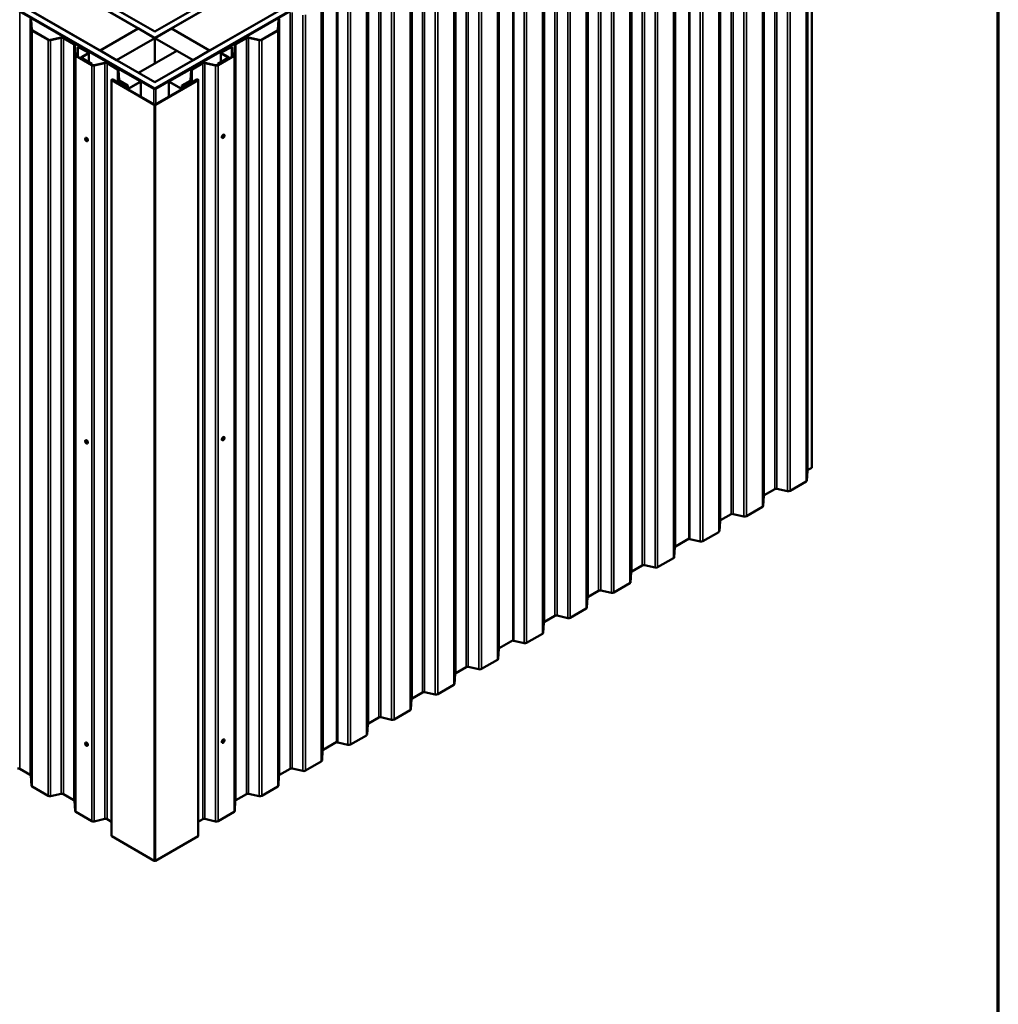
# Model space of a CAD drawing. Units: inches. Extents: x 0.6 to 33.4, y 0.6 to 21.4.
# Drawn here: x 27.1 to 33.4, y 11.8 to 18.2 of the extents above; entities that cross this region are included whole.
import ezdxf

# ---------------------------------------------------------------- set-up
doc = ezdxf.new("R2010")
doc.units = ezdxf.units.IN
doc.header["$LTSCALE"] = 2
doc.header["$MEASUREMENT"] = 0
for name, color, linetype, lineweight in [('Border (ANSI)', 7, 'Continuous', 70), ('Visible (ANSI)', 7, 'Continuous', 50), ('Visible Narrow (ANSI)', 7, 'Continuous', 35)]:
    doc.layers.add(name, color=color, linetype=linetype, lineweight=lineweight)

# ---------------------------------------------------------------- blocks, each defined once
blk = doc.blocks.new('Borders ATAS A Border')
at = {"layer": 'Border (ANSI)'}
blk.add_line((16.7, 0.3), (16.7, 10.7), dxfattribs=at)

msp = doc.modelspace()

# ---------------------------------------------------------------- linework, layer by layer
at = {"layer": 'Visible (ANSI)'}
for p, q in [((27.93576, 18.08943), (23.97738, 20.3748)), ((24.01273, 20.39522), (27.93576, 18.13025)), ((27.93576, 18.13025), (31.85879, 20.39522)), ((31.89414, 20.3748), (27.93576, 18.08943)), ((23.72847, 20.2311), (27.93576, 17.80202)), ((27.93576, 17.80202), (32.14304, 20.2311)), ((27.93576, 17.7612), (23.69312, 20.21069)), ((23.69312, 20.20661), (27.9301, 17.76038)), ((23.69595, 20.20824), (27.93293, 17.76201)), ((32.1784, 20.21069), (27.93576, 17.7612)), ((27.93859, 17.76201), (32.17557, 20.20824)), ((27.94142, 17.76038), (32.1784, 20.20661)), ((32.19141, 15.3042), (32.19141, 20.20318)), ((31.39766, 14.8442), (31.39766, 19.74318)), ((30.25659, 14.1854), (30.25659, 19.08438)), ((26.80439, 18.74181), (27.82828, 18.15067)), ((28.04324, 18.15067), (29.06713, 18.74181)), ((27.58079, 18.00778), (26.5569, 18.59892)), ((29.31462, 18.59892), (28.29073, 18.00778)), ((29.11551, 13.5266), (29.11551, 18.42558)), ((27.13171, 18.20765), (27.13565, 18.14252)), ((27.13865, 18.14258), (27.13471, 18.20771)), ((28.73287, 18.14258), (28.73681, 18.20771)), ((28.73587, 18.14252), (28.73981, 18.20765)), ((27.14018, 18.13651), (27.24365, 18.07677)), ((27.24577, 18.07799), (27.1423, 18.13773)), ((27.82828, 18.15067), (27.58079, 18.00778)), ((27.5815, 18.00737), (27.82899, 18.15026)), ((27.82828, 18.15067), (27.82828, 18.14985)), ((27.82899, 18.15026), (27.93505, 18.08902)), ((27.93647, 18.08902), (28.04253, 18.15026)), ((28.04253, 18.15026), (28.29002, 18.00737)), ((28.29073, 18.00778), (28.04324, 18.15067)), ((28.04324, 18.15067), (28.04324, 18.14985)), ((28.62575, 18.07799), (28.72922, 18.13773)), ((28.62787, 18.07677), (28.73134, 18.13651)), ((27.32847, 18.09174), (27.25909, 18.07636)), ((27.26017, 18.07474), (27.32954, 18.09012)), ((27.34286, 18.08848), (27.4109, 18.0492)), ((27.41302, 18.05043), (27.34498, 18.08971)), ((27.36429, 18.08362), (27.36655, 18.08493)), ((27.36429, 18.08362), (27.64573, 17.92114)), ((27.36429, 18.07856), (27.36429, 18.08362)), ((27.64799, 17.92244), (27.36655, 18.08493)), ((27.93505, 18.08902), (27.68756, 17.94613)), ((27.93505, 18.08902), (27.93505, 17.92491)), ((27.93576, 18.08943), (27.93576, 17.92531)), ((28.18395, 17.94613), (27.93647, 18.08902)), ((27.93647, 18.08902), (27.93647, 17.92572)), ((28.50496, 18.08493), (28.22353, 17.92244)), ((28.50723, 18.08362), (28.22579, 17.92114)), ((28.4585, 18.05043), (28.52654, 18.08971)), ((28.46062, 18.0492), (28.52866, 18.08848)), ((28.50723, 18.08362), (28.50496, 18.08493)), ((28.50723, 18.08362), (28.50723, 18.07856)), ((28.54198, 18.09012), (28.61135, 18.07474)), ((28.54305, 18.09174), (28.61243, 18.07636)), ((27.41455, 18.04435), (27.41849, 17.97922)), ((27.42149, 17.97928), (27.41755, 18.04441)), ((27.43996, 18.03381), (27.43769, 18.03251)), ((27.43769, 18.03251), (27.50388, 17.9943)), ((27.43769, 17.96719), (27.43769, 18.03251)), ((27.43996, 18.03381), (27.50614, 17.9956)), ((27.58079, 18.00778), (27.58079, 18.00696)), ((27.5815, 18.00737), (27.5815, 18.00656)), ((27.68756, 17.94613), (27.5815, 18.00737)), ((27.82969, 17.86408), (28.07718, 18.00696)), ((28.07718, 18.00696), (28.18325, 17.94573)), ((28.29002, 18.00737), (28.18395, 17.94613)), ((28.29002, 18.00737), (28.29002, 18.00656)), ((28.29073, 18.00778), (28.29073, 18.00696)), ((28.43156, 18.03381), (28.36538, 17.9956)), ((28.36764, 17.9943), (28.43382, 18.03251)), ((28.43156, 18.03381), (28.43382, 18.03251)), ((28.43382, 18.03251), (28.43382, 17.96719)), ((28.45003, 17.97928), (28.45397, 18.04441)), ((28.45303, 17.97922), (28.45696, 18.04435)), ((27.42302, 17.97321), (27.52649, 17.91347)), ((27.52862, 17.91469), (27.42515, 17.97443)), ((27.45576, 17.95676), (27.45576, 17.96237)), ((27.50388, 17.99168), (27.45764, 17.96498)), ((27.45764, 17.95976), (27.52608, 17.92024)), ((27.50614, 17.99038), (27.4599, 17.96368)), ((27.4599, 17.96106), (27.52835, 17.92155)), ((27.50802, 17.99299), (27.50802, 17.93328)), ((27.68756, 17.94613), (27.68756, 17.94532)), ((28.18325, 17.94573), (27.93576, 17.80284)), ((28.18325, 17.94573), (28.18325, 17.94491)), ((28.18395, 17.94613), (28.18395, 17.94532)), ((28.3429, 17.91469), (28.44637, 17.97443)), ((28.41162, 17.96106), (28.34317, 17.92155)), ((28.34502, 17.91347), (28.44849, 17.97321)), ((28.34544, 17.92024), (28.41388, 17.95976)), ((28.3635, 17.93328), (28.3635, 17.99299)), ((28.36538, 17.99038), (28.41162, 17.96368)), ((28.41388, 17.96498), (28.36764, 17.99168)), ((28.41576, 17.96237), (28.41576, 17.95676)), ((27.52835, 17.92155), (27.52608, 17.92024)), ((27.52608, 17.92024), (27.52608, 17.91616)), ((27.52835, 17.92155), (27.52835, 17.91485)), ((27.61131, 17.92844), (27.54193, 17.91306)), ((27.54301, 17.91144), (27.61239, 17.92682)), ((27.6257, 17.92518), (27.69374, 17.8859)), ((27.69586, 17.88713), (27.62783, 17.92641)), ((27.64667, 17.91983), (27.64667, 17.91788)), ((27.64667, 17.91788), (27.64667, 17.91553)), ((27.64854, 17.91527), (27.68603, 17.89362)), ((27.64987, 17.91788), (27.64987, 17.91983)), ((27.68829, 17.89493), (27.6508, 17.91657)), ((27.65087, 17.91817), (27.65313, 17.91948)), ((27.84079, 17.80851), (27.65087, 17.91817)), ((27.65087, 17.91817), (27.65087, 17.91654)), ((27.84306, 17.80982), (27.65313, 17.91948)), ((27.68603, 17.89362), (27.68829, 17.89493)), ((27.68603, 17.89281), (27.68603, 17.89362)), ((27.68829, 17.8915), (27.68829, 17.89493)), ((27.6974, 17.88105), (27.70134, 17.81592)), ((27.70433, 17.81599), (27.7004, 17.88111)), ((28.21839, 17.91948), (28.02846, 17.80982)), ((28.22065, 17.91817), (28.03072, 17.80851)), ((28.16718, 17.81599), (28.17112, 17.88111)), ((28.17018, 17.81592), (28.17412, 17.88105)), ((28.17565, 17.88713), (28.24369, 17.92641)), ((28.17778, 17.8859), (28.24581, 17.92518)), ((28.22072, 17.91657), (28.18323, 17.89493)), ((28.18549, 17.89362), (28.18323, 17.89493)), ((28.18323, 17.89493), (28.18323, 17.8915)), ((28.22298, 17.91527), (28.18549, 17.89362)), ((28.18549, 17.89362), (28.18549, 17.89281)), ((28.22065, 17.91817), (28.21839, 17.91948)), ((28.22065, 17.91817), (28.22065, 17.91654)), ((28.22165, 17.91983), (28.22165, 17.91788)), ((28.22485, 17.91983), (28.22485, 17.91788)), ((28.22485, 17.91553), (28.22485, 17.91788)), ((28.25913, 17.92682), (28.32851, 17.91144)), ((28.26021, 17.92844), (28.32959, 17.91306)), ((28.34317, 17.92155), (28.34544, 17.92024)), ((28.34317, 17.91485), (28.34317, 17.92155)), ((28.34544, 17.91616), (28.34544, 17.92024)), ((27.6549, 17.81729), (27.6549, 12.91831)), ((27.93123, 17.6566), (27.65631, 17.81533)), ((27.9335, 17.65791), (27.65857, 17.81664)), ((27.66084, 17.81794), (27.75898, 17.76128)), ((27.6631, 17.81925), (27.76125, 17.76259)), ((27.70587, 17.80991), (27.75912, 17.77916)), ((27.76125, 17.78039), (27.70799, 17.81113)), ((27.76577, 17.76259), (27.84079, 17.8059)), ((27.76803, 17.76128), (27.84306, 17.80459)), ((27.82969, 17.86408), (27.82969, 17.86326)), ((27.93576, 17.80284), (27.82969, 17.86408)), ((27.84493, 17.70904), (27.84493, 17.80721)), ((27.93576, 17.80284), (27.93576, 17.80202)), ((28.21295, 17.81664), (27.93802, 17.65791)), ((28.21521, 17.81533), (27.94028, 17.6566)), ((28.02659, 17.70904), (28.02659, 17.80721)), ((28.02846, 17.80459), (28.10349, 17.76128)), ((28.03072, 17.8059), (28.10575, 17.76259)), ((28.11027, 17.76259), (28.20842, 17.81925)), ((28.11027, 17.78039), (28.16353, 17.81113)), ((28.11239, 17.77916), (28.16565, 17.80991)), ((28.11254, 17.76128), (28.21068, 17.81794)), ((28.21661, 17.81729), (28.21661, 12.91831)), ((27.75912, 17.77916), (27.76125, 17.78039)), ((27.75912, 17.76381), (27.75912, 17.77916)), ((27.76125, 17.78039), (27.76125, 17.76259)), ((28.11027, 17.78039), (28.11239, 17.77916)), ((28.11027, 17.76259), (28.11027, 17.78039)), ((28.11239, 17.77916), (28.11239, 17.76381)), ((27.48625, 17.44219), (27.48695, 17.4426)), ((27.49875, 17.42054), (27.49945, 17.42094)), ((28.37277, 17.44095), (28.37207, 17.44136)), ((28.38527, 17.4626), (28.38457, 17.46301)), ((27.48625, 15.4826), (27.48695, 15.483)), ((27.49875, 15.46094), (27.49945, 15.46135)), ((28.37277, 15.48136), (28.37207, 15.48177)), ((28.38527, 15.50301), (28.38457, 15.50342)), ((32.16302, 15.28507), (32.15908, 15.21994)), ((32.19141, 15.3042), (32.16668, 15.28992)), ((32.15455, 15.21392), (32.05108, 15.15418)), ((31.95187, 15.1659), (31.88383, 15.12662)), ((32.03457, 15.15216), (31.96519, 15.16753)), ((31.88018, 15.12177), (31.87624, 15.05664)), ((31.66903, 15.0026), (31.60099, 14.96332)), ((31.75173, 14.98886), (31.68235, 15.00423)), ((31.87171, 15.05062), (31.76824, 14.99089)), ((31.59734, 14.95847), (31.5934, 14.89334)), ((31.58887, 14.88732), (31.4854, 14.82759)), ((31.39766, 14.84592), (31.30845, 14.79442)), ((31.46888, 14.82556), (31.40228, 14.84032)), ((31.30479, 14.78957), (31.30086, 14.72444)), ((31.29632, 14.71842), (31.19285, 14.65869)), ((31.02195, 14.62627), (31.01801, 14.56114)), ((31.09364, 14.6704), (31.02561, 14.63112)), ((31.17634, 14.65666), (31.10696, 14.67203)), ((31.01348, 14.55512), (30.91001, 14.49539)), ((30.8108, 14.5071), (30.74276, 14.46782)), ((30.8935, 14.49336), (30.82412, 14.50874)), ((30.73911, 14.46297), (30.73517, 14.39784)), ((30.73064, 14.39183), (30.62717, 14.33209)), ((30.45627, 14.29967), (30.45233, 14.23454)), ((30.52796, 14.3438), (30.45992, 14.30452)), ((30.61065, 14.33006), (30.54128, 14.34544)), ((30.25659, 14.18713), (30.16738, 14.13562)), ((30.32781, 14.16676), (30.26121, 14.18152)), ((30.4478, 14.22853), (30.34433, 14.16879)), ((30.16372, 14.13077), (30.15978, 14.06564)), ((30.15525, 14.05963), (30.05178, 13.99989)), ((29.95257, 14.0116), (29.88453, 13.97232)), ((30.03527, 13.99786), (29.96589, 14.01324)), ((29.88088, 13.96747), (29.87694, 13.90234)), ((29.66973, 13.8483), (29.60169, 13.80902)), ((29.75242, 13.83456), (29.68305, 13.84994)), ((29.87241, 13.89633), (29.76894, 13.83659)), ((29.59804, 13.80417), (29.5941, 13.73904)), ((29.58957, 13.73303), (29.4861, 13.67329)), ((29.38689, 13.685), (29.31885, 13.64572)), ((29.46958, 13.67126), (29.4002, 13.68664)), ((29.31519, 13.64087), (29.31125, 13.57574)), ((28.38527, 13.54342), (28.38457, 13.54382)), ((29.11551, 13.52833), (29.0263, 13.47682)), ((29.30672, 13.56973), (29.20325, 13.50999)), ((27.48625, 13.523), (27.48695, 13.52341)), ((27.49875, 13.50135), (27.49945, 13.50176)), ((28.37277, 13.52177), (28.37207, 13.52217)), ((29.02265, 13.47197), (29.01871, 13.40684)), ((29.18674, 13.50796), (29.12013, 13.52272)), ((29.01418, 13.40083), (28.91071, 13.34109)), ((27.12806, 13.31352), (27.06002, 13.3528)), ((28.8115, 13.3528), (28.74346, 13.31352)), ((28.8942, 13.33906), (28.82482, 13.35444)), ((27.13565, 13.24354), (27.13171, 13.30867)), ((28.73981, 13.30867), (28.73587, 13.24354)), ((27.24365, 13.17779), (27.14018, 13.23753)), ((28.73134, 13.23753), (28.62787, 13.17779)), ((27.32954, 13.19114), (27.26017, 13.17576)), ((27.4109, 13.15022), (27.34286, 13.1895)), ((27.41849, 13.08024), (27.41455, 13.14537)), ((28.45696, 13.14537), (28.45303, 13.08024)), ((28.52866, 13.1895), (28.46062, 13.15022)), ((28.61135, 13.17576), (28.54198, 13.19114)), ((27.52649, 13.01449), (27.42302, 13.07423)), ((27.61239, 13.02784), (27.54301, 13.01246)), ((27.6549, 13.00935), (27.6257, 13.02621)), ((28.24581, 13.02621), (28.21661, 13.00935)), ((28.32851, 13.01246), (28.25913, 13.02784)), ((28.44849, 13.07423), (28.34502, 13.01449)), ((27.93123, 12.75763), (27.65631, 12.91635)), ((28.21521, 12.91635), (27.94028, 12.75763))]:
    msp.add_line(p, q, dxfattribs=at)
for centre, major_axis, start_param, end_param in [((27.11922, 18.2074), (0.0125, 0), 0.0349066, 0.7853982), ((27.11922, 18.2074), (0.0155, 0), 0.0349066, 0.7853982), ((28.7523, 18.2074), (-0.0125, 0), 5.4977871, 6.2482787), ((27.15114, 18.14284), (-0.0155, 0), 0.0349066, 0.7853982), ((27.15114, 18.14284), (-0.0125, 0), 0.0349066, 0.7853982), ((28.72038, 18.14284), (0.0125, 0), 5.4977871, 6.2482787), ((28.72038, 18.14284), (0.0155, 0), 5.4977871, 6.2482787), ((27.25461, 18.0831), (0.0155, 0), 3.9269908, 5.0789081), ((27.25461, 18.0831), (-0.0125, 0), 0.7853982, 1.9373155), ((27.33402, 18.08338), (-0.0155, 0), 3.9269908, 5.0789081), ((27.33402, 18.08338), (0.0125, 0), 0.7853982, 1.9373155), ((28.5375, 18.08338), (0.0155, 0), 1.2042772, 2.3561945), ((28.5375, 18.08338), (0.0125, 0), 1.2042772, 2.3561945), ((28.61691, 18.0831), (0.0155, 0), 4.3458698, 5.4977871), ((28.61691, 18.0831), (0.0125, 0), 4.3458698, 5.4977871), ((27.40206, 18.0441), (0.0125, 0), 0.0349066, 0.7853982), ((27.40206, 18.0441), (0.0155, 0), 0.0349066, 0.7853982), ((27.50162, 17.99299), (0.0032, 0), 5.4977871, 7.0685835), ((27.50162, 17.99299), (0.0064, 0), 5.4977871, 7.0685835), ((28.3699, 17.99299), (-0.0064, 0), 5.4977871, 7.0685835), ((28.3699, 17.99299), (-0.0032, 0), 5.4977871, 7.0685835), ((28.46946, 18.0441), (-0.0155, 0), 5.4977871, 6.2482787), ((28.46946, 18.0441), (-0.0125, 0), 5.4977871, 6.2482787), ((27.43398, 17.97954), (-0.0155, 0), 0.0349066, 0.7853982), ((27.43398, 17.97954), (-0.0125, 0), 0.0349066, 0.7853982), ((27.46216, 17.96237), (-0.0064, 0), 5.4977871, 7.0685835), ((27.46216, 17.96237), (-0.0032, 0), 5.4977871, 7.0685835), ((28.40936, 17.96237), (0.0032, 0), 5.4977871, 7.0685835), ((28.40936, 17.96237), (0.0064, 0), 5.4977871, 7.0685835), ((28.43753, 17.97954), (0.0125, 0), 5.4977871, 6.2482787), ((28.43753, 17.97954), (0.0155, 0), 5.4977871, 6.2482787), ((27.53745, 17.9198), (0.0155, 0), 3.9269908, 5.0789081), ((27.53745, 17.9198), (-0.0125, 0), 0.7853982, 1.9373155), ((27.61687, 17.92008), (-0.0155, 0), 3.9269908, 5.0789081), ((27.61687, 17.92008), (0.0125, 0), 0.7853982, 1.9373155), ((27.64347, 17.91983), (0.0032, 0), 0, 0.7853982), ((27.65307, 17.91788), (-0.0064, 0), 0, 0.7853982), ((27.64347, 17.91983), (0.0064, 0), 0, 0.7853982), ((27.65307, 17.91788), (-0.0032, 0), 0, 0.7853982), ((27.6849, 17.8808), (0.0125, 0), 0.0349066, 0.7853982), ((27.6849, 17.8808), (0.0155, 0), 0.0349066, 0.7853982), ((28.18661, 17.8808), (-0.0155, 0), 5.4977871, 6.2482787), ((28.18661, 17.8808), (-0.0125, 0), 5.4977871, 6.2482787), ((28.21845, 17.91788), (0.0032, 0), 5.4977871, 6.2831853), ((28.22805, 17.91983), (-0.0064, 0), 5.4977871, 6.2831853), ((28.21845, 17.91788), (0.0064, 0), 5.4977871, 6.2831853), ((28.22805, 17.91983), (-0.0032, 0), 5.4977871, 6.2831853), ((28.25465, 17.92008), (0.0155, 0), 1.2042772, 2.3561945), ((28.25465, 17.92008), (0.0125, 0), 1.2042772, 2.3561945), ((28.33406, 17.9198), (0.0155, 0), 4.3458698, 5.4977871), ((28.33406, 17.9198), (0.0125, 0), 4.3458698, 5.4977871), ((27.6597, 17.81729), (-0.0048, 0), 3.9269908, 7.0685835), ((27.6597, 17.81729), (-0.0016, 0), 3.9269908, 7.0685835), ((27.71683, 17.81624), (-0.0155, 0), 0.0349066, 0.7853982), ((27.71683, 17.81624), (-0.0125, 0), 0.0349066, 0.7853982), ((27.83853, 17.80721), (0.0032, 0), 5.4977871, 7.0685835), ((27.83853, 17.80721), (0.0064, 0), 5.4977871, 7.0685835), ((28.03299, 17.80721), (-0.0064, 0), 5.4977871, 7.0685835), ((28.03299, 17.80721), (-0.0032, 0), 5.4977871, 7.0685835), ((28.15469, 17.81624), (0.0125, 0), 5.4977871, 6.2482787), ((28.15469, 17.81624), (0.0155, 0), 5.4977871, 6.2482787), ((28.21181, 17.81729), (0.0048, 0), 5.4977871, 8.6393798), ((28.21181, 17.81729), (0.0016, 0), 5.4977871, 8.6393798), ((27.76351, 17.76389), (0.0064, 0), 3.9269908, 5.4977871), ((27.76351, 17.76389), (0.0032, 0), 3.9269908, 5.4977871), ((27.93576, 17.76365), (0.008, 0), 3.9269908, 5.4977871), ((27.93576, 17.76365), (0.004, 0), 3.9269908, 5.4977871), ((28.10801, 17.76389), (0.0064, 0), 3.9269908, 5.4977871), ((28.10801, 17.76389), (0.0032, 0), 3.9269908, 5.4977871), ((27.93576, 17.65922), (-0.0064, 0), 0.7853982, 2.3561945), ((27.93576, 17.65922), (-0.0032, 0), 0.7853982, 2.3561945), ((27.4932, 17.43177), (-0.00625, 0.01083), 3.1415927, 6.2831853), ((28.37832, 17.45218), (-0.00625, -0.01083), 3.1415927, 6.2831853), ((27.4932, 15.47218), (-0.00625, 0.01083), 3.1415927, 6.2831853), ((28.37832, 15.49259), (-0.00625, -0.01083), 3.1415927, 6.2831853), ((32.17552, 15.28481), (-0.0125, 0), 5.4977871, 6.2482787), ((32.14359, 15.22025), (0.0155, 0), 5.4977871, 6.2482787), ((31.89267, 15.12151), (-0.0125, 0), 5.4977871, 6.2482787), ((31.96071, 15.1608), (-0.0125, 0), 4.3458698, 5.4977871), ((32.04012, 15.16051), (-0.0155, 0), 1.2042772, 2.3561945), ((31.67787, 14.9975), (-0.0125, 0), 4.3458698, 5.4977871), ((31.86075, 15.05695), (0.0155, 0), 5.4977871, 6.2482787), ((31.60983, 14.95821), (-0.0125, 0), 5.4977871, 6.2482787), ((31.75728, 14.99721), (-0.0155, 0), 1.2042772, 2.3561945), ((31.57791, 14.89365), (0.0155, 0), 5.4977871, 6.2482787), ((31.40486, 14.8442), (-0.0072, 0), 0, 1.2042772), ((31.47444, 14.83391), (-0.0155, 0), 1.2042772, 2.3561945), ((31.31729, 14.78931), (-0.0125, 0), 5.4977871, 6.2482787), ((31.28536, 14.72475), (0.0155, 0), 5.4977871, 6.2482787), ((31.03444, 14.62602), (-0.0125, 0), 5.4977871, 6.2482787), ((31.10248, 14.6653), (-0.0125, 0), 4.3458698, 5.4977871), ((31.18189, 14.66501), (-0.0155, 0), 1.2042772, 2.3561945), ((31.00252, 14.56145), (0.0155, 0), 5.4977871, 6.2482787), ((30.81964, 14.502), (-0.0125, 0), 4.3458698, 5.4977871), ((30.89905, 14.50171), (-0.0155, 0), 1.2042772, 2.3561945), ((30.7516, 14.46272), (-0.0125, 0), 5.4977871, 6.2482787), ((30.71968, 14.39815), (0.0155, 0), 5.4977871, 6.2482787), ((30.46876, 14.29942), (-0.0125, 0), 5.4977871, 6.2482787), ((30.5368, 14.3387), (-0.0125, 0), 4.3458698, 5.4977871), ((30.61621, 14.33842), (-0.0155, 0), 1.2042772, 2.3561945), ((30.43684, 14.23485), (0.0155, 0), 5.4977871, 6.2482787), ((30.26379, 14.1854), (-0.0072, 0), 0, 1.2042772), ((30.33337, 14.17512), (-0.0155, 0), 1.2042772, 2.3561945), ((30.17621, 14.13052), (-0.0125, 0), 5.4977871, 6.2482787), ((30.14429, 14.06595), (0.0155, 0), 5.4977871, 6.2482787), ((29.96141, 14.0065), (-0.0125, 0), 4.3458698, 5.4977871), ((30.04082, 14.00622), (-0.0155, 0), 1.2042772, 2.3561945), ((29.89337, 13.96722), (-0.0125, 0), 5.4977871, 6.2482787), ((29.67857, 13.8432), (-0.0125, 0), 4.3458698, 5.4977871), ((29.86145, 13.90265), (0.0155, 0), 5.4977871, 6.2482787), ((29.61053, 13.80392), (-0.0125, 0), 5.4977871, 6.2482787), ((29.75798, 13.84292), (-0.0155, 0), 1.2042772, 2.3561945), ((29.57861, 13.73936), (0.0155, 0), 5.4977871, 6.2482787), ((29.39573, 13.6799), (-0.0125, 0), 4.3458698, 5.4977871), ((29.47514, 13.67962), (-0.0155, 0), 1.2042772, 2.3561945), ((29.32769, 13.64062), (-0.0125, 0), 5.4977871, 6.2482787), ((28.37832, 13.533), (-0.00625, -0.01083), 3.1415927, 6.2831853), ((29.29576, 13.57606), (0.0155, 0), 5.4977871, 6.2482787), ((27.4932, 13.51259), (-0.00625, 0.01083), 3.1415927, 6.2831853), ((29.03514, 13.47172), (-0.0125, 0), 5.4977871, 6.2482787), ((29.12271, 13.5266), (-0.0072, 0), 0, 1.2042772), ((29.19229, 13.51632), (-0.0155, 0), 1.2042772, 2.3561945), ((29.00322, 13.40716), (0.0155, 0), 5.4977871, 6.2482787), ((27.05118, 13.3477), (-0.0125, 0), 3.9269908, 5.0789081), ((28.82034, 13.3477), (-0.0125, 0), 4.3458698, 5.4977871), ((28.89975, 13.34742), (-0.0155, 0), 1.2042772, 2.3561945), ((27.11922, 13.30842), (0.0125, 0), 0.0349066, 0.7853982), ((28.7523, 13.30842), (-0.0125, 0), 5.4977871, 6.2482787), ((27.15114, 13.24386), (-0.0155, 0), 0.0349066, 0.7853982), ((28.72038, 13.24386), (0.0155, 0), 5.4977871, 6.2482787), ((27.25461, 13.18412), (-0.0155, 0), 0.7853982, 1.9373155), ((27.33402, 13.1844), (-0.0125, 0), 3.9269908, 5.0789081), ((27.40206, 13.14512), (0.0125, 0), 0.0349066, 0.7853982), ((28.46946, 13.14512), (-0.0125, 0), 5.4977871, 6.2482787), ((28.5375, 13.1844), (-0.0125, 0), 4.3458698, 5.4977871), ((28.61691, 13.18412), (-0.0155, 0), 1.2042772, 2.3561945), ((27.43398, 13.08056), (-0.0155, 0), 0.0349066, 0.7853982), ((27.61687, 13.0211), (-0.0125, 0), 3.9269908, 5.0789081), ((28.25465, 13.0211), (-0.0125, 0), 4.3458698, 5.4977871), ((28.43753, 13.08056), (0.0155, 0), 5.4977871, 6.2482787), ((27.53745, 13.02082), (-0.0155, 0), 0.7853982, 1.9373155), ((28.33406, 13.02082), (-0.0155, 0), 1.2042772, 2.3561945), ((27.6597, 12.91831), (-0.0048, 0), 0, 0.7853982), ((28.21181, 12.91831), (0.0048, 0), 5.4977871, 6.2831853), ((27.93576, 12.76024), (-0.0064, 0), 0.7853982, 2.3561945)]:
    msp.add_ellipse(centre, major_axis=major_axis, ratio=0.5773503, start_param=start_param, end_param=end_param, dxfattribs=at)
for centre, major_axis in [((27.4925, 17.43136), (-0.00625, 0.01083)), ((28.37902, 17.45177), (-0.00625, -0.01083)), ((27.4925, 15.47177), (-0.00625, 0.01083)), ((28.37902, 15.49218), (-0.00625, -0.01083)), ((28.37902, 13.53259), (-0.00625, -0.01083)), ((27.4925, 13.51218), (-0.00625, 0.01083))]:
    msp.add_ellipse(centre, major_axis=major_axis, ratio=0.5773503, dxfattribs=at)
at = {"layer": 'Visible Narrow (ANSI)'}
for p, q in [((32.16302, 20.18404), (32.16302, 15.28507)), ((32.16668, 20.1889), (32.16668, 15.28992)), ((32.15455, 20.1129), (32.15455, 15.21392)), ((32.15908, 20.11892), (32.15908, 15.21994)), ((31.95187, 20.06488), (31.95187, 15.1659)), ((31.96519, 20.06651), (31.96519, 15.16753)), ((32.03457, 20.05114), (32.03457, 15.15216)), ((32.05108, 20.05316), (32.05108, 15.15418)), ((31.88018, 20.02075), (31.88018, 15.12177)), ((31.88383, 20.0256), (31.88383, 15.12662)), ((31.87171, 19.9496), (31.87171, 15.05062)), ((31.87624, 19.95562), (31.87624, 15.05664)), ((31.59734, 19.85745), (31.59734, 14.95847)), ((31.60099, 19.8623), (31.60099, 14.96332)), ((31.66903, 19.90158), (31.66903, 15.0026)), ((31.68235, 19.90321), (31.68235, 15.00423)), ((31.75173, 19.88784), (31.75173, 14.98886)), ((31.76824, 19.88987), (31.76824, 14.99089)), ((31.58887, 19.7863), (31.58887, 14.88732)), ((31.5934, 19.79232), (31.5934, 14.89334)), ((31.40228, 19.7393), (31.40228, 14.84032)), ((31.46888, 19.72454), (31.46888, 14.82556)), ((31.4854, 19.72657), (31.4854, 14.82759)), ((31.30479, 19.68855), (31.30479, 14.78957)), ((31.30845, 19.6934), (31.30845, 14.79442)), ((31.29632, 19.6174), (31.29632, 14.71842)), ((31.30086, 19.62342), (31.30086, 14.72444)), ((31.02561, 19.5301), (31.02561, 14.63112)), ((31.09364, 19.56938), (31.09364, 14.6704)), ((31.10696, 19.57101), (31.10696, 14.67203)), ((31.17634, 19.55564), (31.17634, 14.65666)), ((31.19285, 19.55767), (31.19285, 14.65869)), ((31.02195, 19.52525), (31.02195, 14.62627)), ((30.8108, 19.40608), (30.8108, 14.5071)), ((30.82412, 19.40772), (30.82412, 14.50874)), ((31.01348, 19.4541), (31.01348, 14.55512)), ((31.01801, 19.46012), (31.01801, 14.56114)), ((30.73911, 19.36195), (30.73911, 14.46297)), ((30.74276, 19.3668), (30.74276, 14.46782)), ((30.8935, 19.39234), (30.8935, 14.49336)), ((30.91001, 19.39437), (30.91001, 14.49539)), ((30.73064, 19.29081), (30.73064, 14.39183)), ((30.73517, 19.29682), (30.73517, 14.39784)), ((30.52796, 19.24278), (30.52796, 14.3438)), ((30.54128, 19.24442), (30.54128, 14.34544)), ((30.61065, 19.22904), (30.61065, 14.33006)), ((30.62717, 19.23107), (30.62717, 14.33209)), ((30.45627, 19.19865), (30.45627, 14.29967)), ((30.45992, 19.2035), (30.45992, 14.30452)), ((30.26121, 19.0805), (30.26121, 14.18152)), ((30.4478, 19.12751), (30.4478, 14.22853)), ((30.45233, 19.13352), (30.45233, 14.23454)), ((30.16372, 19.02975), (30.16372, 14.13077)), ((30.16738, 19.0346), (30.16738, 14.13562)), ((30.32781, 19.06574), (30.32781, 14.16676)), ((30.34433, 19.06777), (30.34433, 14.16879)), ((30.15525, 18.95861), (30.15525, 14.05963)), ((30.15978, 18.96462), (30.15978, 14.06564)), ((29.95257, 18.91058), (29.95257, 14.0116)), ((29.96589, 18.91222), (29.96589, 14.01324)), ((30.03527, 18.89684), (30.03527, 13.99786)), ((30.05178, 18.89887), (30.05178, 13.99989)), ((29.88088, 18.86645), (29.88088, 13.96747)), ((29.88453, 18.8713), (29.88453, 13.97232)), ((29.87241, 18.79531), (29.87241, 13.89633)), ((29.87694, 18.80132), (29.87694, 13.90234)), ((29.59804, 18.70315), (29.59804, 13.80417)), ((29.60169, 18.708), (29.60169, 13.80902)), ((29.66973, 18.74728), (29.66973, 13.8483)), ((29.68305, 18.74892), (29.68305, 13.84994)), ((29.75242, 18.73354), (29.75242, 13.83456)), ((29.76894, 18.73557), (29.76894, 13.83659)), ((29.5941, 18.63802), (29.5941, 13.73904)), ((29.38689, 18.58398), (29.38689, 13.685)), ((29.4002, 18.58562), (29.4002, 13.68664)), ((29.46958, 18.57024), (29.46958, 13.67126)), ((29.4861, 18.57227), (29.4861, 13.67329)), ((29.58957, 18.63201), (29.58957, 13.73303)), ((29.31519, 18.53985), (29.31519, 13.64087)), ((29.31885, 18.5447), (29.31885, 13.64572)), ((29.30672, 18.46871), (29.30672, 13.56973)), ((29.31125, 18.47472), (29.31125, 13.57574)), ((29.12013, 18.4217), (29.12013, 13.52272)), ((29.18674, 18.40694), (29.18674, 13.50796)), ((29.20325, 18.40897), (29.20325, 13.50999)), ((29.02265, 18.37095), (29.02265, 13.47197)), ((29.0263, 18.3758), (29.0263, 13.47682)), ((27.06002, 13.3528), (27.06002, 18.25178)), ((28.8115, 18.25178), (28.8115, 13.3528)), ((28.82482, 18.25342), (28.82482, 13.35444)), ((29.01418, 18.29981), (29.01418, 13.40083)), ((29.01871, 18.30582), (29.01871, 13.40684)), ((27.12806, 13.31352), (27.12806, 18.2125)), ((27.13171, 18.20765), (27.13471, 18.20771)), ((27.13171, 13.30867), (27.13171, 18.20765)), ((28.73681, 18.20771), (28.73981, 18.20765)), ((28.73981, 18.20765), (28.73981, 13.30867)), ((28.74346, 18.2125), (28.74346, 13.31352)), ((28.8942, 18.23804), (28.8942, 13.33906)), ((28.91071, 18.24007), (28.91071, 13.34109)), ((27.13565, 18.14252), (27.13865, 18.14258)), ((27.13565, 13.24354), (27.13565, 18.14252)), ((27.14018, 18.13651), (27.1423, 18.13773)), ((27.14018, 13.23753), (27.14018, 18.13651)), ((28.72922, 18.13773), (28.73134, 18.13651)), ((28.73134, 18.13651), (28.73134, 13.23753)), ((28.73287, 18.14258), (28.73587, 18.14252)), ((28.73587, 18.14252), (28.73587, 13.24354)), ((27.24365, 18.07677), (27.24577, 18.07799)), ((27.24365, 13.17779), (27.24365, 18.07677)), ((27.26017, 18.07474), (27.25909, 18.07636)), ((27.26017, 13.17576), (27.26017, 18.07474)), ((27.32954, 18.09012), (27.32847, 18.09174)), ((27.32954, 13.19114), (27.32954, 18.09012)), ((27.34286, 18.08848), (27.34498, 18.08971)), ((27.34286, 13.1895), (27.34286, 18.08848)), ((28.52654, 18.08971), (28.52866, 18.08848)), ((28.52866, 18.08848), (28.52866, 13.1895)), ((28.54305, 18.09174), (28.54198, 18.09012)), ((28.54198, 18.09012), (28.54198, 13.19114)), ((28.61243, 18.07636), (28.61135, 18.07474)), ((28.61135, 18.07474), (28.61135, 13.17576)), ((28.62575, 18.07799), (28.62787, 18.07677)), ((28.62787, 18.07677), (28.62787, 13.17779)), ((27.4109, 18.0492), (27.41302, 18.05043)), ((27.4109, 13.15022), (27.4109, 18.0492)), ((27.41455, 18.04435), (27.41755, 18.04441)), ((27.41455, 13.14537), (27.41455, 18.04435)), ((27.50614, 17.9956), (27.50388, 17.9943)), ((27.50388, 17.9943), (27.50388, 17.99168)), ((28.36764, 17.9943), (28.36538, 17.9956)), ((28.36764, 17.99168), (28.36764, 17.9943)), ((28.45397, 18.04441), (28.45696, 18.04435)), ((28.45696, 18.04435), (28.45696, 13.14537)), ((28.4585, 18.05043), (28.46062, 18.0492)), ((28.46062, 18.0492), (28.46062, 13.15022)), ((27.41849, 17.97922), (27.42149, 17.97928)), ((27.41849, 13.08024), (27.41849, 17.97922)), ((27.42302, 17.97321), (27.42515, 17.97443)), ((27.42302, 13.07423), (27.42302, 17.97321)), ((27.4599, 17.96368), (27.45764, 17.96498)), ((27.4599, 17.96106), (27.45764, 17.95976)), ((27.45764, 17.95976), (27.45764, 17.95567)), ((27.4599, 17.96106), (27.4599, 17.96368)), ((27.50614, 17.99038), (27.50388, 17.99168)), ((27.50614, 17.93436), (27.50614, 17.99038)), ((28.36764, 17.99168), (28.36538, 17.99038)), ((28.36538, 17.99038), (28.36538, 17.93436)), ((28.41388, 17.96498), (28.41162, 17.96368)), ((28.41162, 17.96368), (28.41162, 17.96106)), ((28.41388, 17.95976), (28.41162, 17.96106)), ((28.41388, 17.95567), (28.41388, 17.95976)), ((28.44637, 17.97443), (28.44849, 17.97321)), ((28.44849, 17.97321), (28.44849, 13.07423)), ((28.45003, 17.97928), (28.45303, 17.97922)), ((28.45303, 17.97922), (28.45303, 13.08024)), ((27.52649, 17.91347), (27.52862, 17.91469)), ((27.52649, 13.01449), (27.52649, 17.91347)), ((27.54301, 17.91144), (27.54193, 17.91306)), ((27.54301, 13.01246), (27.54301, 17.91144)), ((27.61239, 17.92682), (27.61131, 17.92844)), ((27.61239, 13.02784), (27.61239, 17.92682)), ((27.6257, 17.92518), (27.62783, 17.92641)), ((27.6257, 13.02621), (27.6257, 17.92518)), ((27.64799, 17.92244), (27.64573, 17.92114)), ((27.64573, 17.92114), (27.64573, 17.91607)), ((27.64987, 17.91983), (27.64667, 17.91983)), ((27.64987, 17.91788), (27.64667, 17.91788)), ((27.6508, 17.91657), (27.64854, 17.91527)), ((27.64854, 17.91527), (27.64854, 17.91445)), ((27.69374, 17.8859), (27.69586, 17.88713)), ((27.69374, 17.80156), (27.69374, 17.8859)), ((27.6974, 17.88105), (27.7004, 17.88111)), ((27.6974, 17.79945), (27.6974, 17.88105)), ((28.17112, 17.88111), (28.17412, 17.88105)), ((28.17412, 17.88105), (28.17412, 17.79945)), ((28.17565, 17.88713), (28.17778, 17.8859)), ((28.17778, 17.8859), (28.17778, 17.80156)), ((28.22298, 17.91527), (28.22072, 17.91657)), ((28.22485, 17.91983), (28.22165, 17.91983)), ((28.22485, 17.91788), (28.22165, 17.91788)), ((28.22298, 17.91445), (28.22298, 17.91527)), ((28.22579, 17.92114), (28.22353, 17.92244)), ((28.22579, 17.91607), (28.22579, 17.92114)), ((28.24369, 17.92641), (28.24581, 17.92518)), ((28.24581, 17.92518), (28.24581, 13.02621)), ((28.26021, 17.92844), (28.25913, 17.92682)), ((28.25913, 17.92682), (28.25913, 13.02784)), ((28.32959, 17.91306), (28.32851, 17.91144)), ((28.32851, 17.91144), (28.32851, 13.01246)), ((28.3429, 17.91469), (28.34502, 17.91347)), ((28.34502, 17.91347), (28.34502, 13.01449)), ((27.65631, 17.81533), (27.65857, 17.81664)), ((27.65631, 12.91635), (27.65631, 17.81533)), ((27.6631, 17.81925), (27.66084, 17.81794)), ((27.66084, 17.81794), (27.66084, 17.81533)), ((27.70134, 17.81592), (27.70433, 17.81599)), ((27.70134, 17.79717), (27.70134, 17.81592)), ((27.70587, 17.80991), (27.70799, 17.81113)), ((27.70587, 17.79456), (27.70587, 17.80991)), ((27.84079, 17.80851), (27.84306, 17.80982)), ((27.84079, 17.8059), (27.84079, 17.80851)), ((27.84079, 17.8059), (27.84306, 17.80459)), ((27.84306, 17.80459), (27.84306, 17.71013)), ((28.03072, 17.80851), (28.02846, 17.80982)), ((28.03072, 17.8059), (28.02846, 17.80459)), ((28.02846, 17.80459), (28.02846, 17.71013)), ((28.03072, 17.8059), (28.03072, 17.80851)), ((28.16353, 17.81113), (28.16565, 17.80991)), ((28.16565, 17.80991), (28.16565, 17.79456)), ((28.16718, 17.81599), (28.17018, 17.81592)), ((28.17018, 17.81592), (28.17018, 17.79717)), ((28.20842, 17.81925), (28.21068, 17.81794)), ((28.21068, 17.81794), (28.21068, 17.81533)), ((28.21521, 17.81533), (28.21295, 17.81664)), ((28.21521, 12.91635), (28.21521, 17.81533)), ((27.76125, 17.76259), (27.75898, 17.76128)), ((27.75898, 17.76128), (27.75898, 17.75867)), ((27.76577, 17.76259), (27.76803, 17.76128)), ((27.76803, 17.76128), (27.76803, 17.75344)), ((27.93293, 17.76201), (27.9301, 17.76038)), ((27.9301, 17.76038), (27.9301, 17.65987)), ((27.93859, 17.76201), (27.94142, 17.76038)), ((27.94142, 17.76038), (27.94142, 17.65987)), ((28.10575, 17.76259), (28.10349, 17.76128)), ((28.10349, 17.76128), (28.10349, 17.75344)), ((28.11027, 17.76259), (28.11254, 17.76128)), ((28.11254, 17.76128), (28.11254, 17.75867)), ((27.93123, 17.6566), (27.9335, 17.65791)), ((27.93123, 12.75763), (27.93123, 17.6566)), ((27.94028, 17.6566), (27.93802, 17.65791)), ((27.94028, 12.75763), (27.94028, 17.6566))]:
    msp.add_line(p, q, dxfattribs=at)
for centre, major_axis in [((27.49165, 17.43087), (-0.00125, 0.00217)), ((28.37987, 17.45128), (-0.00125, -0.00217)), ((27.49165, 15.47128), (-0.00125, 0.00217)), ((28.37987, 15.49169), (-0.00125, -0.00217)), ((28.37987, 13.5321), (-0.00125, -0.00217)), ((27.49165, 13.51169), (-0.00125, 0.00217))]:
    msp.add_ellipse(centre, major_axis=major_axis, ratio=0.5773503, dxfattribs=at)

# ---------------------------------------------------------------- block references
at = {"xscale": 2, "yscale": 2, "zscale": 2}
msp.add_blockref('Borders ATAS A Border', (0, 0), dxfattribs=at)

doc.saveas('drawing.dxf')
